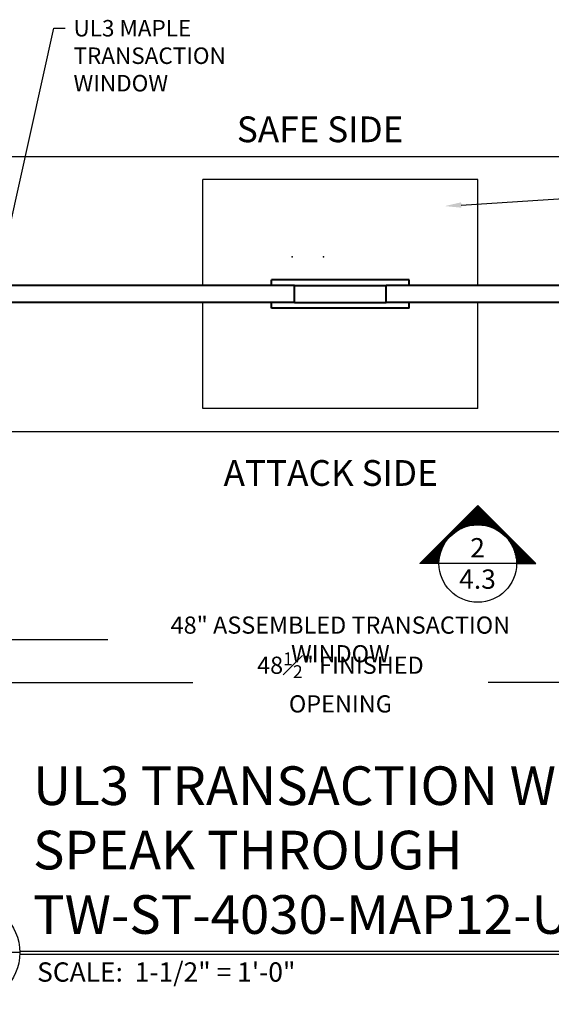
# Model space of a CAD drawing. Units: inches. Extents: x 190746 to 190815, y 271669 to 271779.
# Drawn here: x 190766 to 190789, y 271736 to 271779 of the extents above; entities that cross this region are included whole.
import ezdxf
from ezdxf import colors
from ezdxf.entities.mleader import LeaderData, LeaderLine
from ezdxf.enums import TextEntityAlignment as Align
from ezdxf.math import Vec2, Vec3

# ---------------------------------------------------------------- set-up
doc = ezdxf.new("R2010")
doc.units = ezdxf.units.IN
doc.header["$MEASUREMENT"] = 0
for name, color, linetype, lineweight in [('DIMENSIONS', 12, 'Continuous', 25), ('HEAVY', 35, 'Continuous', 50), ('MEDIUM', 150, 'Continuous', 40)]:
    doc.layers.add(name, color=color, linetype=linetype, lineweight=lineweight)
doc.layers.add('NOTES', color=165, linetype='Continuous')
doc.styles.add('ARCHQUIK', font='archquik.shx', dxfattribs={"width": 0.9})
doc.styles.add('ARIAL', font='arial.ttf', dxfattribs={"height": 0.09375})
doc.styles.add('ROMANS', font='romans.shx', dxfattribs={"width": 0.9})
doc.dimstyles.new('08-One-One-half_Inch', dxfattribs={"dimscale": 8, "dimtxt": 0.09375, "dimasz": 0.125, "dimexe": 0.0625, "dimexo": 0.125, "dimgap": 0.03125, "dimtad": 0, "dimdec": 5, "dimrnd": 0.03125, "dimzin": 0, "dimdsep": 46, "dimlunit": 5, "dimtxsty": 'ROMANS', "dimblk": 'OBLIQUE', "dimcen": 0.0625, "dimclrd": 256, "dimclre": 256, "dimclrt": 256, "dimazin": 0, "dimtfac": 0.75, "dimtdec": 5, "dimtofl": 0, "dimtmove": 2, "dimatfit": 3, "dimfxl": 1, "dimfrac": 1, "dimtolj": 1, "dimtzin": 0, "dimlwd": -1, "dimlwe": -1, "dimarcsym": 0})

# ---------------------------------------------------------------- blocks, each defined once
blk = doc.blocks.new('_OBLIQUE')
at = {"color": 0, "linetype": 'ByBlock'}
blk.add_line((-0.5, -0.5), (0.5, 0.5), dxfattribs=at)
blk = doc.blocks.new('*D663')
at = {"layer": 'Defpoints', "color": 0, "transparency": 16777216}
for p in [(190804.411, 271763.176), (190755.911, 271762.551), (190755.911, 271749.714)]:
    blk.add_point(p, dxfattribs=at)
at = {"layer": 'DIMENSIONS', "transparency": 16777216}
for p, q in [((190804.411, 271762.176), (190804.411, 271749.214)), ((190755.911, 271761.551), (190755.911, 271749.214)), ((190755.911, 271749.714), (190773.718, 271749.714)), ((190804.411, 271749.714), (190786.604, 271749.714))]:
    blk.add_line(p, q, dxfattribs=at)
at = {"layer": 'DIMENSIONS', "transparency": 16777216, "rotation": 180}
blk.add_blockref('_OBLIQUE', (190755.911, 271749.714), dxfattribs=at)
at = {"layer": 'DIMENSIONS', "transparency": 16777216}
blk.add_blockref('_OBLIQUE', (190804.411, 271749.714), dxfattribs=at)
at = {"layer": 'DIMENSIONS', "transparency": 16777216, "insert": (190780.161, 271749.714), "char_height": 0.75, "attachment_point": 5, "style": 'ROMANS'}
blk.add_mtext('\\A1;48{\\H0.75x;\\S1#2;}" FINISHED OPENING', dxfattribs=at)
blk = doc.blocks.new('*D665')
at = {"layer": 'Defpoints', "color": 0, "transparency": 16777216}
for p in [(190756.161, 271760.676), (190804.161, 271760.676), (190804.161, 271751.592)]:
    blk.add_point(p, dxfattribs=at)
at = {"layer": 'DIMENSIONS', "transparency": 16777216}
for p, q in [((190756.161, 271759.676), (190756.161, 271751.092)), ((190804.161, 271759.676), (190804.161, 271751.092)), ((190756.161, 271751.592), (190770.011, 271751.592)), ((190804.161, 271751.592), (190790.311, 271751.592))]:
    blk.add_line(p, q, dxfattribs=at)
at = {"layer": 'DIMENSIONS', "transparency": 16777216, "rotation": 180}
blk.add_blockref('_OBLIQUE', (190756.161, 271751.592), dxfattribs=at)
at = {"layer": 'DIMENSIONS', "transparency": 16777216}
blk.add_blockref('_OBLIQUE', (190804.161, 271751.592), dxfattribs=at)
at = {"layer": 'DIMENSIONS', "transparency": 16777216, "insert": (190780.161, 271751.592), "char_height": 0.75, "attachment_point": 5, "style": 'ROMANS'}
blk.add_mtext('\\A1;48" ASSEMBLED TRANSACTION WINDOW', dxfattribs=at)
blk = doc.blocks.new('CUT')
at = {"layer": 'NOTES'}
blk.add_line((0.4279, 0.1773), (-0.0734, 0.1773), dxfattribs=at)
blk.add_circle((0.1773, 0.1773), 0.2507, dxfattribs=at)
at = {"layer": 'NOTES', "color": 165, "style": 'ARIAL'}
blk.add_attdef('DETAIL', text='', height=0.0938, dxfattribs=at).set_placement((0.1756, 0.2172), align=Align.CENTER)
at = {"layer": 'NOTES', "style": 'ARCHQUIK', "width": 0.9}
blk.add_attdef('SHEET', text='', height=0.1118, dxfattribs=at).set_placement((0.1756, 0.0245), align=Align.CENTER)
blk = doc.blocks.new('ARR')
at = {"layer": 'NOTES'}
h = blk.add_hatch(dxfattribs=at)
h.set_pattern_fill('ANSI31', color=256, scale=0.5, angle=135, style=0)
h.set_pattern_definition([(7e-15, (-826.92849, -1095.82005), (2e-17, -0.0625), [])])
h.paths.add_polyline_path([(6, 0), (0, -6), (0, -4.01, 1), (0, 4.01), (0, 6)])
for p, q in [((0, 6), (6, 0)), ((0, 6), (6, 0)), ((0, 4.01), (0, 6)), ((6, 0), (0, -6)), ((0, -4.01), (0, -6))]:
    blk.add_line(p, q, dxfattribs=at)

msp = doc.modelspace()

# ---------------------------------------------------------------- linework, layer by layer
at = {"layer": 'DIMENSIONS'}
for p, q in [((190756.161125, 271772.675552), (190804.161125, 271772.675552)), ((190774.161125, 271767.050552), (190774.161125, 271771.675552)), ((190786.161125, 271771.675552), (190774.161125, 271771.675552)), ((190786.161125, 271767.050552), (190786.161125, 271771.675552)), ((190774.161125, 271761.675552), (190774.161125, 271766.300552)), ((190786.161125, 271761.675552), (190786.161125, 271766.300552)), ((190786.161125, 271761.675552), (190774.161125, 271761.675552)), ((190756.161125, 271760.675552), (190804.161125, 271760.675552))]:
    msp.add_line(p, q, dxfattribs=at)
for p in [(190778.056958, 271768.300552), (190779.421541, 271768.300552)]:
    msp.add_point(p, dxfattribs=at)
at = {"layer": 'MEDIUM'}
for p, q in [((190783.161125, 271767.300552), (190777.161125, 271767.300552)), ((190777.161125, 271767.050552), (190777.161125, 271767.300552)), ((190783.161125, 271767.050552), (190783.161125, 271767.300552)), ((190778.161125, 271767.050552), (190756.911125, 271767.050552)), ((190778.161125, 271766.300552), (190778.161125, 271767.050552)), ((190778.161125, 271767.050552), (190782.161125, 271767.050552)), ((190803.411125, 271767.050552), (190782.161125, 271767.050552)), ((190782.161125, 271766.300552), (190782.161125, 271767.050552)), ((190778.161125, 271766.300552), (190756.161125, 271766.300552)), ((190777.161125, 271766.050552), (190777.161125, 271766.300552)), ((190778.161125, 271766.300552), (190782.161125, 271766.300552)), ((190803.411125, 271766.300552), (190782.161125, 271766.300552)), ((190783.161125, 271766.050552), (190783.161125, 271766.300552)), ((190783.161125, 271766.050552), (190777.161125, 271766.050552))]:
    msp.add_line(p, q, dxfattribs=at)
at = {"layer": 'NOTES'}
for p, q in [((190766.172925, 271737.983554), (190799.856129, 271737.983554)), ((190766.172925, 271737.842929), (190799.856129, 271737.842929))]:
    msp.add_line(p, q, dxfattribs=at)

# ---------------------------------------------------------------- block references
at = {"layer": 'NOTES', "xscale": 0.421875, "yscale": 0.421875, "zscale": 0.421875, "rotation": 90}
msp.add_blockref('ARR', (190786.154129, 271754.903034), dxfattribs=at)
at = {"layer": 'NOTES'}
ref = msp.add_blockref('CUT', (190784.957621, 271753.706525), dxfattribs=dict(at, xscale=6.75, yscale=6.75, zscale=6.75))
ref.add_attrib('DETAIL', '2', dxfattribs={"color": 165, "height": 0.84375, "style": 'ARIAL'}).set_placement((190786.142901, 271755.172673), align=Align.CENTER)
ref.add_attrib('SHEET', '4.3', dxfattribs={"height": 0.84375, "style": 'ARIAL'}).set_placement((190786.142901, 271753.803049), align=Align.CENTER)
ref = msp.add_blockref('CUT', (190762.321421, 271736.317897), dxfattribs=dict(at, xscale=9, yscale=9, zscale=9))
ref.add_attrib('DETAIL', '1', dxfattribs={"color": 165, "height": 1.125, "style": 'ARIAL'}).set_placement((190763.901796, 271738.27276), align=Align.CENTER)
ref.add_attrib('SHEET', '4.3', dxfattribs={"height": 1.125, "style": 'ARIAL'}).set_placement((190763.916766, 271736.446596), align=Align.CENTER)

# ---------------------------------------------------------------- texts
at = {"layer": 'HEAVY', "insert": (190766.753718, 271746.048007), "char_height": 1.6875, "attachment_point": 1, "style": 'ARIAL'}
msp.add_mtext_dynamic_manual_height_columns('UL3 TRANSACTION WINDOW\\PSPEAK THROUGH\\PTW-ST-4030-MAP12-UL03', width=69.21252066, gutter_width=1.875, heights=[0], dxfattribs=at)
at = {"layer": 'NOTES', "style": 'ARIAL'}
for s, height, p in [('SAFE SIDE', 1.125, (190775.643859, 271773.304077)), ('ATTACK SIDE', 1.125, (190775.065171, 271758.297238)), ('SCALE:  1-1/2" = 1\'-0"', 0.84375, (190766.931008, 271736.644988))]:
    msp.add_text(s, height=height, dxfattribs=at).set_placement(p)

# ---------------------------------------------------------------- dimensions: what is measured, and where the dimension line sits
at = {"layer": 'DIMENSIONS'}
dim = msp.add_linear_dim(base=(190755.911125, 271749.713786), p1=(190804.411125, 271763.175552), p2=(190755.911125, 271762.550552), angle=180, text='<> FINISHED OPENING', dimstyle='08-One-One-half_Inch', override={"dimpost": '"'}, dxfattribs=at)
dim.commit()
dim.dimension.update_dxf_attribs({"geometry": '*D663', "text_midpoint": (190780.161125, 271749.713786)})
dim = msp.add_linear_dim(base=(190804.161125, 271751.59244), p1=(190756.161125, 271760.675552), p2=(190804.161125, 271760.675552), text='<> ASSEMBLED TRANSACTION WINDOW', dimstyle='08-One-One-half_Inch', override={"dimpost": '"'}, dxfattribs=at)
dim.commit()
dim.dimension.update_dxf_attribs({"geometry": '*D665', "text_midpoint": (190780.161125, 271751.59244)})

# ---------------------------------------------------------------- leaders
ml = msp.add_multileader_mtext('Standard', dxfattribs=at)
ml.set_content('UL3 MAPLE\\PTRANSACTION \\PWINDOW', color=256, style='ROMANS')
ml.set_leader_properties()
ml.build(insert=Vec2(0, 0))
ml.multileader.update_dxf_attribs({"dogleg_length": 0.125, "arrow_head_size": 0.72, "scale": 4})
ctx = ml.context
ctx.base_point, ctx.scale, ctx.char_height, ctx.arrow_head_size, ctx.landing_gap_size, ctx.plane_origin = Vec3(190768.159382, 271778.281694), 4, 0.72, 0.72, 0.36, Vec3(190774.089904, 271777.738966)
notes = []
notes.append((ctx, [(0, (1, 1, 0), (190767.659382, 271778.281694), (1, 0), 0.5, [(1, [(190757.286125, 271769.050552), (190765.070457, 271766.611634)], 0, [])])]))
ctx.mtext.insert, ctx.mtext.flow_direction = Vec3(190768.519382, 271778.641694), 5
ml = msp.add_multileader_mtext('Standard', dxfattribs=at)
ml.set_content('12"x10" DEAL TRAY\\PIN ST.-STL. TOP', color=256, style='ROMANS')
ml.set_leader_properties()
ml.build(insert=Vec2(0, 0))
ml.multileader.update_dxf_attribs({"dogleg_length": 0.125, "arrow_head_size": 0.72, "scale": 4})
ctx = ml.context
ctx.base_point, ctx.scale, ctx.char_height, ctx.arrow_head_size, ctx.landing_gap_size, ctx.plane_origin = Vec3(190795.380887, 271776.29318), 4, 0.72, 0.72, 0.36, Vec3(190792.905838, 271779.116115)
notes.append((ctx, [(0, (1, 1, 0), (190794.093055, 271776.29318), (1, 0), 1.287832, [(1, [(190784.716482, 271770.514951), (190795.221195, 271771.197713)], 0, [])])]))
ctx.mtext.insert, ctx.mtext.flow_direction = Vec3(190795.740887, 271776.65318), 5
for ctx, leaders in notes:
    for number, flags, end, landing, length, lines in leaders:
        leader = LeaderData()
        leader.index, (leader.has_last_leader_line, leader.has_dogleg_vector, leader.attachment_direction) = number, flags
        leader.last_leader_point, leader.dogleg_vector, leader.dogleg_length = Vec3(end), Vec3(landing), length
        for number, points, colour, breaks in lines:
            line = LeaderLine()
            line.index, line.vertices, line.color, line.breaks = number, Vec3.list(points), colors.encode_raw_color(colour), breaks
            leader.lines.append(line)
        ctx.leaders.append(leader)

doc.saveas('drawing.dxf')
